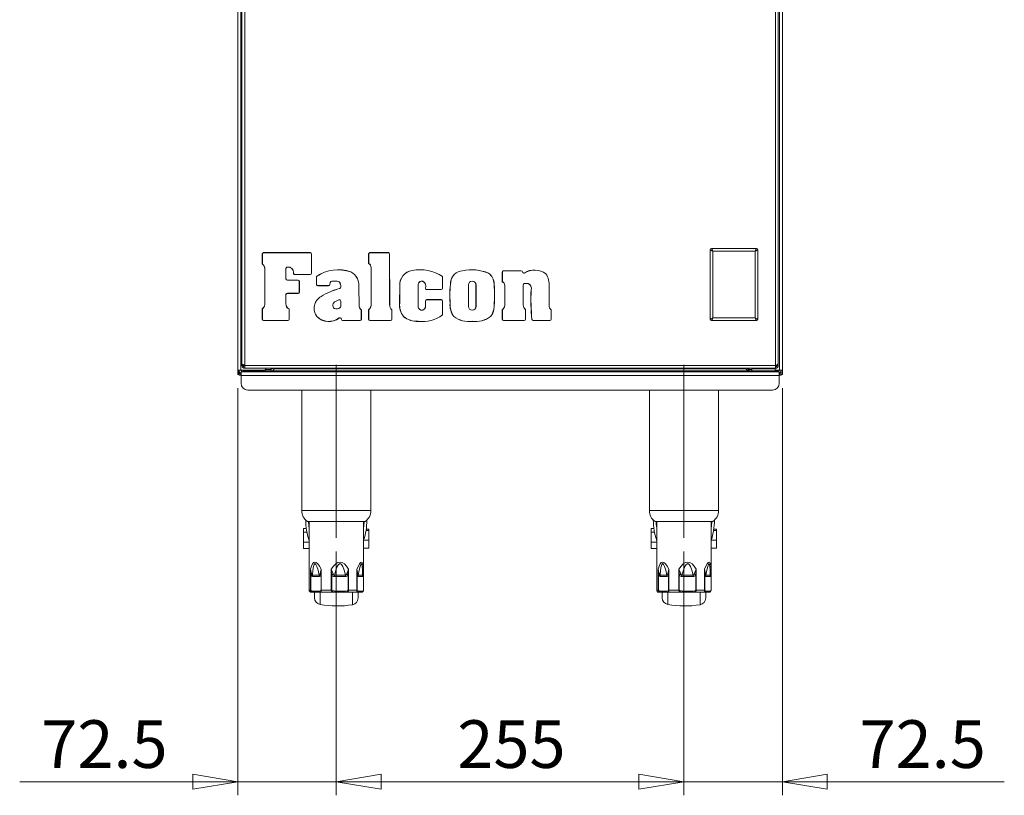
# Model space of a CAD drawing. Units: millimetres. Extents: x 83 to 155, y 151 to 265.
# Drawn here: x 83 to 155, y 151 to 208 of the extents above; entities that cross this region are included whole.
import ezdxf

# ---------------------------------------------------------------- set-up
doc = ezdxf.new("R2010")
doc.units = ezdxf.units.MM
doc.linetypes.add('CENTERX2', pattern=[20.32, 12.7, -2.54, 2.54, -2.54])
doc.styles.add('SLDTEXTSTYLE0', font='TXT', dxfattribs={"width": 0.75})
doc.dimstyles.new('SLDDIMSTYLE0', dxfattribs={"dimtxt": 3.5, "dimasz": 3.302, "dimexe": 0, "dimexo": 0.0625, "dimgap": 0.875, "dimtad": 2, "dimdec": 1, "dimlfac": 10, "dimrnd": 1e-09, "dimzin": 12, "dimdsep": 46, "dimtxsty": 'SLDTEXTSTYLE0', "dimblk1": 'CLOSED', "dimblk2": 'CLOSED', "dimsah": 1, "dimcen": 0.09, "dimadec": 0, "dimazin": 0, "dimtfac": 1, "dimtdec": 1, "dimtofl": 0, "dimtmove": 0, "dimatfit": 3, "dimldrblk": 'CLOSED', "dimfxl": 1, "dimfrac": 2, "dimtolj": 1, "dimtzin": 12, "dimarcsym": 0})
doc.dimstyles.new('SLDDIMSTYLE1', dxfattribs={"dimtxt": 3.5, "dimasz": 3.302, "dimexe": 0, "dimexo": 0.0625, "dimgap": 0.875, "dimtad": 2, "dimdec": 1, "dimlfac": 10, "dimrnd": 1e-09, "dimzin": 12, "dimdsep": 46, "dimtxsty": 'SLDTEXTSTYLE0', "dimblk1": 'CLOSED', "dimblk2": 'CLOSED', "dimsah": 1, "dimcen": 0.09, "dimadec": 0, "dimazin": 0, "dimtfac": 1, "dimtdec": 1, "dimtofl": 0, "dimtmove": 0, "dimatfit": 3, "dimldrblk": 'CLOSED', "dimfxl": 1, "dimfrac": 2, "dimtolj": 1, "dimtzin": 12, "dimarcsym": 0})

# ---------------------------------------------------------------- blocks, each defined once
blk = doc.blocks.new('_CLOSED')
at = {"color": 0, "linetype": 'ByBlock', "lineweight": -2}
for p, q in [((-1, 0.166667), (0, 0)), ((-1, 0.166667), (-1, -0.166667)), ((0, 0), (-1, -0.166667)), ((0, 0), (-1, 0))]:
    blk.add_line(p, q, dxfattribs=at)
blk = doc.blocks.new('*D15')
at = {"color": 7, "linetype": 'Continuous', "lineweight": 0}
for p, q in [((106.271, 168.723), (106.271, 150.807)), ((131.811, 168.723), (131.811, 150.807)), ((106.271, 151.807), (131.811, 151.807))]:
    blk.add_line(p, q, dxfattribs=at)
at = {"color": 7, "linetype": 'Continuous', "lineweight": 0, "xscale": 3.302, "yscale": 3.302, "rotation": 180}
blk.add_blockref('_CLOSED', (106.271, 151.807, 7.587), dxfattribs=at)
at = {"color": 7, "linetype": 'Continuous', "lineweight": 0, "xscale": 3.302, "yscale": 3.302}
blk.add_blockref('_CLOSED', (131.811, 151.807, 7.587), dxfattribs=at)
at = {"color": 7, "linetype": 'Continuous', "lineweight": 0, "insert": (115.163, 156.319), "char_height": 3.5, "attachment_point": 1, "style": 'SLDTEXTSTYLE0'}
blk.add_mtext('255', dxfattribs=at)
blk = doc.blocks.new('*D16')
at = {"color": 7, "linetype": 'Continuous', "lineweight": 0}
for p, q in [((99.041, 180.723), (99.041, 150.807)), ((106.271, 168.723), (106.271, 150.807)), ((99.041, 151.807), (83.009, 151.807)), ((106.271, 151.807), (99.041, 151.807)), ((106.271, 151.807), (112.621, 151.807))]:
    blk.add_line(p, q, dxfattribs=at)
at = {"color": 7, "linetype": 'Continuous', "lineweight": 0, "xscale": 3.302, "yscale": 3.302}
blk.add_blockref('_CLOSED', (99.041, 151.807, 7.587), dxfattribs=at)
at = {"color": 7, "linetype": 'Continuous', "lineweight": 0, "xscale": 3.302, "yscale": 3.302, "rotation": 180}
blk.add_blockref('_CLOSED', (106.271, 151.807, 7.587), dxfattribs=at)
at = {"color": 7, "linetype": 'Continuous', "lineweight": 0, "insert": (84.597, 156.319), "char_height": 3.5, "attachment_point": 1, "style": 'SLDTEXTSTYLE0'}
blk.add_mtext('72.5', dxfattribs=at)
blk = doc.blocks.new('*D17')
at = {"color": 7, "linetype": 'Continuous', "lineweight": 0}
for p, q in [((139.041, 180.723), (139.041, 150.807)), ((131.811, 168.723), (131.811, 150.807)), ((131.811, 151.807), (125.461, 151.807)), ((131.811, 151.807), (139.041, 151.807)), ((139.041, 151.807), (155.35, 151.807))]:
    blk.add_line(p, q, dxfattribs=at)
at = {"color": 7, "linetype": 'Continuous', "lineweight": 0, "xscale": 3.302, "yscale": 3.302}
for p, rotation in [((131.811, 151.807, 7.587), 360), ((139.041, 151.807, 7.587), 180)]:
    blk.add_blockref('_CLOSED', p, dxfattribs=dict(at, rotation=rotation))
at = {"color": 7, "linetype": 'Continuous', "lineweight": 0, "insert": (144.713, 156.319), "char_height": 3.5, "attachment_point": 1, "style": 'SLDTEXTSTYLE0'}
blk.add_mtext('72.5', dxfattribs=at)

msp = doc.modelspace()

# ---------------------------------------------------------------- linework, layer by layer
at = {"color": 7, "linetype": 'Continuous', "lineweight": 15}
for p, q in [((99.041, 182.023), (99.041, 248.748)), ((139.041, 248.748), (139.041, 182.023)), ((99.341, 231.225), (99.341, 182.522)), ((99.546, 231.363), (99.546, 182.383)), ((138.536, 182.383), (138.536, 231.363)), ((138.741, 182.522), (138.741, 231.225)), ((100.836, 190.57), (100.836, 189.809)), ((100.843, 190.57), (100.836, 190.57)), ((100.843, 189.813), (100.843, 190.57)), ((100.932, 190.66), (100.932, 190.666)), ((104.36, 190.666), (100.932, 190.666)), ((100.932, 190.66), (104.36, 190.66)), ((104.36, 190.66), (104.36, 190.666)), ((104.449, 190.57), (104.449, 189.158)), ((104.449, 190.57), (104.456, 190.57)), ((104.456, 189.158), (104.456, 190.57)), ((108.645, 190.57), (108.645, 189.867)), ((108.652, 190.57), (108.645, 190.57)), ((108.652, 189.871), (108.652, 190.57)), ((108.741, 190.66), (108.741, 190.666)), ((110.095, 190.666), (108.741, 190.666)), ((108.741, 190.66), (110.095, 190.66)), ((110.095, 190.66), (110.095, 190.666)), ((110.185, 190.57), (110.189, 186.841)), ((110.185, 190.57), (110.191, 190.57)), ((110.196, 186.841), (110.191, 190.57)), ((133.741, 190.874), (133.741, 185.774)), ((137.141, 190.974), (133.841, 190.974)), ((133.941, 190.774), (137.041, 190.774)), ((133.941, 185.874), (133.941, 190.774)), ((137.041, 190.774), (137.041, 185.874)), ((137.241, 185.774), (137.241, 190.874)), ((100.843, 189.813), (100.836, 189.809)), ((102.679, 189.603), (102.679, 189.596)), ((108.652, 189.871), (108.645, 189.867)), ((108.821, 189.569), (108.826, 186.954)), ((108.827, 189.569), (108.821, 189.569)), ((108.832, 186.954), (108.827, 189.569)), ((101.019, 189.472), (101.012, 189.472)), ((101.012, 189.472), (101.017, 187.008)), ((101.023, 187.008), (101.019, 189.472)), ((102.563, 189.492), (102.563, 188.749)), ((102.563, 189.492), (102.57, 189.492)), ((102.57, 188.749), (102.57, 189.492)), ((103.124, 189.17), (103.118, 189.171)), ((104.36, 189.069), (103.213, 189.069)), ((103.213, 189.069), (103.213, 189.062)), ((103.213, 189.062), (104.36, 189.062)), ((104.36, 189.069), (104.36, 189.062)), ((104.449, 189.158), (104.456, 189.158)), ((104.808, 188.924), (104.806, 188.334)), ((104.815, 188.92), (104.808, 188.924)), ((104.812, 188.334), (104.815, 188.92)), ((107.338, 189.246), (107.34, 189.252)), ((111.85, 189.347), (111.848, 189.353)), ((114.074, 188.916), (114.08, 188.92)), ((114.074, 188.916), (114.074, 188.05)), ((114.08, 188.05), (114.08, 188.92)), ((115.54, 189.335), (115.539, 189.342)), ((117.458, 189.157), (117.461, 189.163)), ((118.467, 189.242), (118.467, 188.533)), ((118.473, 189.242), (118.467, 189.242)), ((118.473, 188.536), (118.473, 189.242)), ((118.563, 189.332), (118.563, 189.338)), ((119.857, 189.338), (118.563, 189.338)), ((118.563, 189.332), (119.857, 189.332)), ((119.857, 189.332), (119.857, 189.338)), ((119.946, 189.256), (119.952, 189.257)), ((120.09, 189.167), (120.088, 189.173)), ((121.662, 189.105), (121.667, 189.109)), ((102.563, 188.749), (102.57, 188.749)), ((102.674, 188.639), (102.674, 188.645)), ((103.459, 188.645), (102.674, 188.645)), ((102.674, 188.639), (103.459, 188.639)), ((103.459, 188.639), (103.459, 188.645)), ((103.549, 188.549), (103.549, 187.767)), ((103.549, 188.549), (103.555, 188.549)), ((103.555, 187.767), (103.555, 188.549)), ((104.812, 188.334), (104.806, 188.334)), ((105.706, 188.244), (104.902, 188.244)), ((104.902, 188.244), (104.902, 188.238)), ((104.902, 188.238), (105.706, 188.238)), ((105.706, 188.244), (105.706, 188.238)), ((105.826, 188.479), (105.794, 188.317)), ((105.794, 188.317), (105.8, 188.315)), ((105.8, 188.315), (105.832, 188.478)), ((105.826, 188.479), (105.832, 188.478)), ((106.33, 188.568), (105.934, 188.568)), ((105.934, 188.568), (105.934, 188.562)), ((105.934, 188.562), (106.329, 188.562)), ((106.33, 188.568), (106.329, 188.562)), ((106.329, 188.562), (106.412, 188.55)), ((106.414, 188.556), (106.33, 188.568)), ((106.414, 188.556), (106.412, 188.55)), ((106.412, 188.55), (106.481, 188.514)), ((106.485, 188.519), (106.414, 188.556)), ((106.485, 188.519), (106.481, 188.514)), ((106.601, 188.145), (106.594, 188.145)), ((107.927, 188.205), (107.951, 186.706)), ((107.927, 188.205), (107.933, 188.205)), ((107.957, 186.707), (107.933, 188.205)), ((110.929, 188.215), (110.925, 186.954)), ((110.935, 188.215), (110.929, 188.215)), ((110.931, 186.953), (110.935, 188.215)), ((112.278, 188.279), (112.284, 188.28)), ((112.278, 188.279), (112.278, 186.732)), ((112.284, 186.732), (112.284, 188.28)), ((112.632, 188.561), (112.629, 188.555)), ((114.675, 188.51), (114.669, 188.511)), ((115.976, 186.712), (115.976, 188.305)), ((115.976, 188.305), (115.983, 188.305)), ((115.983, 186.712), (115.983, 188.305)), ((116.247, 188.576), (116.265, 188.576)), ((116.247, 188.576), (116.247, 188.569)), ((116.247, 188.569), (116.265, 188.569)), ((116.265, 188.576), (116.265, 188.569)), ((116.529, 188.305), (116.529, 186.712)), ((116.535, 188.305), (116.529, 188.305)), ((116.535, 188.305), (116.535, 186.712)), ((117.861, 188.372), (117.868, 188.373)), ((118.473, 188.536), (118.467, 188.533)), ((118.643, 188.244), (118.647, 186.954)), ((118.649, 188.244), (118.643, 188.244)), ((118.654, 186.954), (118.649, 188.244)), ((120, 188.282), (120.004, 186.843)), ((120, 188.282), (120.006, 188.282)), ((120.011, 186.843), (120.006, 188.282)), ((120.079, 188.388), (120.08, 188.382)), ((120.374, 188.401), (120.372, 188.395)), ((121.898, 188.181), (121.902, 186.814)), ((121.898, 188.181), (121.905, 188.181)), ((121.908, 186.814), (121.905, 188.181)), ((102.563, 187.565), (102.57, 187.565)), ((103.459, 187.678), (102.674, 187.678)), ((102.674, 187.678), (102.674, 187.671)), ((102.674, 187.671), (103.459, 187.671)), ((103.459, 187.678), (103.459, 187.671)), ((103.549, 187.767), (103.555, 187.767)), ((105.157, 187.445), (105.154, 187.451)), ((106.508, 188.024), (106.507, 188.03)), ((112.831, 188.063), (112.824, 188.065)), ((113.984, 187.96), (112.919, 187.96)), ((112.919, 187.96), (112.919, 187.954)), ((112.919, 187.954), (113.984, 187.954)), ((113.984, 187.96), (113.984, 187.954)), ((114.074, 188.05), (114.08, 188.05)), ((120.593, 187.923), (120.587, 187.924)), ((101.023, 187.008), (101.017, 187.008)), ((102.588, 186.761), (102.594, 186.762)), ((106.202, 187.089), (106.45, 187.208)), ((106.202, 187.089), (106.204, 187.083)), ((106.452, 187.202), (106.204, 187.083)), ((106.45, 187.208), (106.452, 187.202)), ((106.602, 187.106), (106.596, 187.106)), ((106.596, 186.724), (106.596, 187.106)), ((106.602, 186.724), (106.596, 186.724)), ((106.602, 187.106), (106.602, 186.724)), ((107.951, 186.706), (107.957, 186.707)), ((108.832, 186.954), (108.826, 186.954)), ((110.189, 186.841), (110.196, 186.841)), ((110.931, 186.953), (110.925, 186.954)), ((112.278, 186.732), (112.284, 186.732)), ((112.823, 187.119), (112.816, 186.733)), ((112.822, 186.734), (112.816, 186.733)), ((112.822, 186.734), (112.83, 187.118)), ((112.83, 187.118), (112.823, 187.119)), ((112.919, 187.207), (112.919, 187.213)), ((113.984, 187.213), (112.919, 187.213)), ((112.919, 187.207), (113.984, 187.207)), ((113.984, 187.207), (113.984, 187.213)), ((114.074, 187.118), (114.074, 186.095)), ((114.074, 187.118), (114.08, 187.118)), ((114.08, 186.092), (114.08, 187.118)), ((114.637, 186.95), (114.631, 186.95)), ((115.976, 186.712), (115.983, 186.712)), ((116.535, 186.712), (116.529, 186.712)), ((118.654, 186.954), (118.647, 186.954)), ((120.004, 186.843), (120.011, 186.843)), ((121.902, 186.814), (121.908, 186.814)), ((100.843, 186.537), (100.836, 186.54)), ((100.836, 186.54), (100.836, 185.77)), ((100.843, 185.77), (100.843, 186.537)), ((102.807, 186.534), (102.813, 186.539)), ((102.807, 186.534), (102.807, 185.77)), ((102.813, 185.77), (102.813, 186.539)), ((104.849, 185.972), (104.844, 185.968)), ((106.125, 186.558), (106.128, 186.563)), ((106.548, 186.629), (106.545, 186.634)), ((108.105, 186.466), (108.111, 186.469)), ((108.105, 186.466), (108.105, 185.77)), ((108.111, 185.77), (108.111, 186.469)), ((108.645, 186.46), (108.645, 185.77)), ((108.652, 186.457), (108.645, 186.46)), ((108.652, 185.77), (108.652, 186.457)), ((110.346, 186.463), (110.353, 186.466)), ((110.346, 186.463), (110.346, 185.77)), ((110.353, 185.77), (110.353, 186.466)), ((111.203, 185.985), (111.198, 185.98)), ((114.074, 186.095), (114.08, 186.092)), ((114.916, 185.976), (114.911, 185.971)), ((116.247, 186.442), (116.247, 186.448)), ((116.265, 186.448), (116.247, 186.448)), ((116.265, 186.442), (116.247, 186.442)), ((116.265, 186.442), (116.265, 186.448)), ((117.598, 185.975), (117.602, 185.97)), ((117.84, 186.502), (117.846, 186.501)), ((118.467, 186.46), (118.467, 185.77)), ((118.473, 186.457), (118.467, 186.46)), ((118.473, 185.77), (118.473, 186.457)), ((120.167, 186.476), (120.173, 186.478)), ((120.167, 186.476), (120.167, 185.77)), ((120.173, 185.77), (120.173, 186.478)), ((122.06, 186.472), (122.066, 186.475)), ((122.06, 186.472), (122.06, 185.77)), ((122.066, 185.77), (122.066, 186.475)), ((100.843, 185.77), (100.836, 185.77)), ((102.717, 185.681), (100.932, 185.681)), ((100.932, 185.681), (100.932, 185.674)), ((100.932, 185.674), (102.717, 185.674)), ((102.717, 185.681), (102.717, 185.674)), ((102.807, 185.77), (102.813, 185.77)), ((106.47, 185.87), (106.474, 185.865)), ((106.643, 185.795), (106.637, 185.794)), ((106.637, 185.794), (106.643, 185.756)), ((106.649, 185.757), (106.643, 185.795)), ((106.649, 185.757), (106.643, 185.756)), ((108.015, 185.681), (106.737, 185.681)), ((106.737, 185.681), (106.737, 185.674)), ((106.737, 185.674), (108.015, 185.674)), ((108.015, 185.681), (108.015, 185.674)), ((108.105, 185.77), (108.111, 185.77)), ((108.652, 185.77), (108.645, 185.77)), ((108.741, 185.681), (108.741, 185.674)), ((110.257, 185.681), (108.741, 185.681)), ((108.741, 185.674), (110.257, 185.674)), ((110.257, 185.681), (110.257, 185.674)), ((110.346, 185.77), (110.353, 185.77)), ((112.297, 185.624), (112.297, 185.617)), ((116.256, 185.621), (116.256, 185.614)), ((118.473, 185.77), (118.467, 185.77)), ((120.077, 185.681), (118.563, 185.681)), ((118.563, 185.681), (118.563, 185.674)), ((118.563, 185.674), (120.077, 185.674)), ((120.077, 185.681), (120.077, 185.674)), ((120.167, 185.77), (120.173, 185.77)), ((120.649, 185.758), (120.643, 185.757)), ((121.97, 185.681), (120.738, 185.681)), ((120.738, 185.681), (120.738, 185.674)), ((120.738, 185.674), (121.97, 185.674)), ((121.97, 185.681), (121.97, 185.674)), ((122.06, 185.77), (122.066, 185.77)), ((133.841, 185.674), (137.141, 185.674)), ((137.041, 185.874), (133.941, 185.874)), ((99.341, 182.447), (99.341, 182.522)), ((99.341, 182.447), (99.421, 182.447)), ((99.341, 182.378), (99.341, 182.447)), ((99.421, 182.378), (99.341, 182.378)), ((99.421, 182.378), (99.421, 182.447)), ((99.422, 182.378), (99.422, 182.441)), ((99.546, 182.383), (99.546, 182.383)), ((99.546, 182.378), (138.536, 182.378)), ((99.546, 182.173), (99.546, 182.378)), ((138.537, 182.383), (138.536, 182.383)), ((138.536, 182.378), (138.536, 182.173)), ((138.741, 182.447), (138.661, 182.447)), ((138.661, 182.447), (138.661, 182.378)), ((138.661, 182.378), (138.661, 182.442)), ((138.661, 182.378), (138.741, 182.378)), ((138.741, 182.522), (138.741, 182.447)), ((138.741, 182.447), (138.741, 182.378)), ((99.246, 182.023), (99.041, 182.023)), ((99.041, 182.023), (99.041, 181.723)), ((99.121, 181.723), (99.041, 181.723)), ((99.121, 182.023), (99.121, 181.723)), ((99.246, 182.023), (100.921, 182.023)), ((99.246, 181.723), (99.246, 181.643)), ((99.246, 181.723), (99.271, 181.723)), ((99.246, 181.643), (99.271, 181.643)), ((99.271, 181.648), (99.271, 181.923)), ((99.271, 181.923), (137.323, 181.923)), ((99.271, 181.073), (99.271, 181.648)), ((138.811, 181.648), (99.271, 181.648)), ((99.279, 182.023), (99.29, 181.986)), ((99.392, 181.973), (99.392, 182.023)), ((99.592, 181.973), (99.392, 181.973)), ((99.441, 181.923), (99.441, 181.973)), ((99.546, 182.173), (138.536, 182.173)), ((101.466, 181.973), (99.592, 181.973)), ((99.636, 181.973), (99.636, 181.953)), ((100.092, 181.973), (100.092, 181.923)), ((100.892, 181.923), (100.892, 181.973)), ((101.466, 182.093), (101.073, 182.093)), ((101.466, 182.094), (101.074, 182.094)), ((101.125, 182.093), (101.125, 182.094)), ((101.366, 182.093), (101.366, 182.094)), ((101.541, 181.953), (101.441, 181.953)), ((101.466, 181.973), (101.466, 182.093)), ((101.474, 181.973), (101.566, 181.973)), ((101.541, 181.953), (101.541, 181.973)), ((101.566, 181.973), (136.608, 181.973)), ((101.692, 182.123), (136.394, 182.123)), ((102.221, 181.973), (102.221, 181.923)), ((103.261, 181.923), (103.261, 181.973)), ((103.521, 181.973), (103.521, 181.923)), ((104.561, 181.923), (104.561, 181.973)), ((118.391, 181.973), (118.391, 181.923)), ((118.521, 181.973), (118.521, 181.923)), ((119.561, 181.923), (119.561, 181.973)), ((119.691, 181.973), (119.691, 181.923)), ((125.501, 181.973), (125.501, 181.923)), ((126.541, 181.923), (126.541, 181.973)), ((130.891, 181.973), (130.891, 181.923)), ((131.691, 181.923), (131.691, 181.973)), ((133.521, 181.973), (133.521, 181.923)), ((134.561, 181.923), (134.561, 181.973)), ((135.191, 181.923), (135.191, 181.973)), ((136.541, 181.953), (136.541, 181.973)), ((136.641, 181.953), (136.541, 181.953)), ((136.616, 182.094), (136.811, 182.094)), ((136.616, 181.973), (136.616, 182.093)), ((136.616, 182.093), (136.811, 182.093)), ((136.616, 181.973), (136.811, 181.973)), ((136.861, 182.173), (136.811, 182.123)), ((136.811, 182.123), (136.811, 181.973)), ((136.811, 182.123), (137.661, 182.123)), ((136.811, 181.973), (136.861, 181.923)), ((136.811, 181.973), (137.661, 181.973)), ((137.323, 181.923), (137.661, 181.923)), ((137.661, 182.123), (138.511, 182.123)), ((137.661, 181.973), (138.511, 181.973)), ((137.661, 181.923), (137.999, 181.923)), ((137.999, 181.923), (138.811, 181.923)), ((138.511, 182.123), (138.461, 182.173)), ((138.461, 181.923), (138.511, 181.973)), ((138.511, 181.973), (138.511, 182.123)), ((138.511, 182.023), (138.836, 182.023)), ((138.69, 181.973), (138.513, 181.973)), ((138.641, 181.923), (138.641, 181.973)), ((138.69, 182.023), (138.69, 181.973)), ((138.811, 181.923), (138.811, 181.648)), ((138.836, 181.723), (138.811, 181.723)), ((138.811, 181.648), (138.811, 181.073)), ((138.836, 181.643), (138.811, 181.643)), ((138.836, 182.023), (139.041, 182.023)), ((138.836, 181.723), (138.836, 181.643)), ((138.961, 182.023), (138.961, 181.723)), ((139.041, 181.723), (138.961, 181.723)), ((139.041, 182.023), (139.041, 181.723)), ((138.311, 180.573), (99.771, 180.573)), ((103.731, 180.573), (103.731, 171.723)), ((108.811, 171.723), (108.811, 180.573)), ((129.271, 180.573), (129.271, 171.723)), ((134.351, 171.723), (134.351, 180.573)), ((104.146, 170.923), (106.271, 170.923)), ((104.271, 170.923), (104.271, 165.873)), ((106.271, 170.923), (108.396, 170.923)), ((108.271, 165.873), (108.271, 170.923)), ((129.686, 170.923), (131.811, 170.923)), ((129.811, 170.923), (129.811, 165.873)), ((131.811, 170.923), (133.936, 170.923)), ((133.811, 165.873), (133.811, 170.923)), ((103.871, 170.403), (104.068, 170.403)), ((103.871, 170.142), (103.871, 170.403)), ((103.871, 169.402), (103.871, 170.142)), ((103.871, 170.142), (104.111, 170.142)), ((108.671, 170.246), (108.451, 170.246)), ((108.671, 170.364), (108.469, 170.364)), ((108.671, 170.364), (108.671, 170.246)), ((108.671, 170.246), (108.671, 169.545)), ((129.411, 170.403), (129.608, 170.403)), ((129.411, 170.142), (129.411, 170.403)), ((129.411, 169.402), (129.411, 170.142)), ((129.411, 170.142), (129.651, 170.142)), ((134.211, 170.246), (133.991, 170.246)), ((134.211, 170.364), (134.009, 170.364)), ((134.211, 170.364), (134.211, 170.246)), ((134.211, 170.246), (134.211, 169.545)), ((103.871, 169.402), (104.271, 169.402)), ((103.871, 168.923), (103.871, 169.402)), ((108.671, 169.545), (108.271, 169.545)), ((108.671, 169.545), (108.671, 168.962)), ((129.411, 168.923), (129.411, 169.402)), ((129.411, 169.402), (129.811, 169.402)), ((134.211, 169.545), (133.811, 169.545)), ((134.211, 169.545), (134.211, 168.962)), ((103.871, 168.923), (104.271, 168.923)), ((108.671, 168.962), (108.271, 168.962)), ((129.411, 168.923), (129.811, 168.923)), ((134.211, 168.962), (133.811, 168.962)), ((104.384, 165.873), (104.384, 167.429)), ((105.17, 167.429), (105.17, 165.873)), ((105.902, 165.873), (105.902, 167.429)), ((107.167, 167.429), (107.167, 165.873)), ((107.789, 165.873), (107.789, 167.429)), ((108.268, 167.429), (108.268, 165.873)), ((129.924, 165.873), (129.924, 167.429)), ((130.71, 167.429), (130.71, 165.873)), ((131.442, 165.873), (131.442, 167.429)), ((132.707, 167.429), (132.707, 165.873)), ((133.329, 165.873), (133.329, 167.429)), ((133.808, 167.429), (133.808, 165.873)), ((104.398, 166.985), (104.398, 165.873)), ((104.515, 166.975), (105.023, 166.975)), ((105.027, 166.871), (104.52, 166.871)), ((105.149, 165.873), (105.149, 166.985)), ((105.931, 166.985), (105.931, 165.873)), ((106.943, 166.871), (106.126, 166.871)), ((106.127, 166.975), (106.944, 166.975)), ((107.139, 165.873), (107.139, 166.985)), ((107.804, 166.985), (107.804, 165.873)), ((108.187, 166.871), (107.878, 166.871)), ((107.883, 166.975), (108.192, 166.975)), ((108.261, 165.873), (108.261, 166.985)), ((129.938, 166.985), (129.938, 165.873)), ((130.055, 166.975), (130.563, 166.975)), ((130.567, 166.871), (130.06, 166.871)), ((130.689, 165.873), (130.689, 166.985)), ((131.471, 166.985), (131.471, 165.873)), ((132.483, 166.871), (131.666, 166.871)), ((131.667, 166.975), (132.484, 166.975)), ((132.679, 165.873), (132.679, 166.985)), ((133.344, 166.985), (133.344, 165.873)), ((133.727, 166.871), (133.418, 166.871)), ((133.423, 166.975), (133.732, 166.975)), ((133.801, 165.873), (133.801, 166.985)), ((104.398, 165.873), (104.384, 165.873)), ((104.609, 165.723), (104.421, 165.723)), ((104.538, 165.813), (105.009, 165.813)), ((105.08, 165.723), (104.609, 165.723)), ((104.671, 165.723), (104.671, 165.318)), ((106.144, 165.723), (105.08, 165.723)), ((105.149, 165.873), (105.17, 165.873)), ((105.17, 165.873), (105.902, 165.873)), ((105.931, 165.873), (105.902, 165.873)), ((106.901, 165.723), (106.144, 165.723)), ((106.156, 165.813), (106.914, 165.813)), ((107.806, 165.723), (106.901, 165.723)), ((107.139, 165.873), (107.167, 165.873)), ((107.167, 165.873), (107.789, 165.873)), ((107.804, 165.873), (107.789, 165.873)), ((108.093, 165.723), (107.806, 165.723)), ((107.871, 165.723), (107.871, 165.301)), ((107.889, 165.813), (108.176, 165.813)), ((108.121, 165.723), (108.093, 165.723)), ((108.261, 165.873), (108.268, 165.873)), ((129.938, 165.873), (129.924, 165.873)), ((130.149, 165.723), (129.961, 165.723)), ((130.078, 165.813), (130.549, 165.813)), ((130.62, 165.723), (130.149, 165.723)), ((130.211, 165.723), (130.211, 165.318)), ((131.684, 165.723), (130.62, 165.723)), ((130.689, 165.873), (130.71, 165.873)), ((130.71, 165.873), (131.442, 165.873)), ((131.471, 165.873), (131.442, 165.873)), ((132.441, 165.723), (131.684, 165.723)), ((131.696, 165.813), (132.454, 165.813)), ((133.346, 165.723), (132.441, 165.723)), ((132.679, 165.873), (132.707, 165.873)), ((132.707, 165.873), (133.329, 165.873)), ((133.344, 165.873), (133.329, 165.873)), ((133.633, 165.723), (133.346, 165.723)), ((133.411, 165.723), (133.411, 165.301)), ((133.429, 165.813), (133.716, 165.813)), ((133.661, 165.723), (133.633, 165.723)), ((133.801, 165.873), (133.808, 165.873))]:
    msp.add_line(p, q, dxfattribs=at)
at = {"color": 8, "linetype": 'Continuous', "lineweight": 15}
for p, q in [((99.246, 182.023), (99.246, 232.463)), ((138.836, 232.463), (138.836, 182.023)), ((99.546, 182.378), (99.422, 182.378)), ((138.661, 182.378), (138.536, 182.378)), ((99.246, 181.723), (99.246, 181.818)), ((99.592, 182.023), (99.592, 181.973)), ((100.092, 181.953), (99.636, 181.953)), ((99.641, 181.923), (99.641, 181.937)), ((101.316, 181.973), (101.316, 181.923)), ((101.466, 182.094), (101.466, 182.173)), ((101.566, 181.973), (101.566, 181.996)), ((136.616, 182.173), (136.616, 182.094)), ((136.766, 181.973), (136.766, 181.923)), ((138.836, 181.818), (138.836, 181.723)), ((103.731, 171.723), (106.271, 171.723)), ((106.271, 171.723), (108.811, 171.723)), ((129.271, 171.723), (131.811, 171.723)), ((131.811, 171.723), (134.351, 171.723)), ((104.271, 165.873), (104.384, 165.873)), ((105.081, 164.825), (105.081, 165.723)), ((107.454, 165.723), (107.454, 164.807)), ((108.268, 165.873), (108.271, 165.873)), ((129.811, 165.873), (129.924, 165.873)), ((130.621, 164.825), (130.621, 165.723)), ((132.994, 165.723), (132.994, 164.807)), ((133.808, 165.873), (133.811, 165.873))]:
    msp.add_line(p, q, dxfattribs=at)
at = {"color": 7, "linetype": 'CENTERX2', "lineweight": 0}
for p, q in [((106.271, 169.723), (106.271, 183.423)), ((131.811, 169.723), (131.811, 183.423))]:
    msp.add_line(p, q, dxfattribs=at)
at = {"color": 7, "linetype": 'Continuous', "lineweight": 15, "flags": 128}
for points in [[(133.941, 190.774), (133.868, 190.811), (133.8, 190.845), (133.774, 190.858), (133.755, 190.867), (133.745, 190.873), (133.741, 190.874)], [(133.841, 190.974), (133.843, 190.971), (133.848, 190.96), (133.857, 190.942), (133.871, 190.916), (133.904, 190.848), (133.941, 190.774)], [(137.041, 190.774), (137.078, 190.848), (137.112, 190.916), (137.125, 190.942), (137.134, 190.96), (137.14, 190.971), (137.141, 190.974)], [(137.241, 190.874), (137.238, 190.873), (137.227, 190.867), (137.209, 190.858), (137.183, 190.845), (137.115, 190.811), (137.041, 190.774)], [(133.741, 185.774), (133.745, 185.776), (133.755, 185.781), (133.774, 185.79), (133.8, 185.804), (133.868, 185.837), (133.941, 185.874)], [(133.941, 185.874), (133.904, 185.801), (133.871, 185.733), (133.857, 185.707), (133.848, 185.688), (133.843, 185.678), (133.841, 185.674)], [(137.141, 185.674), (137.14, 185.678), (137.134, 185.688), (137.125, 185.707), (137.112, 185.733), (137.078, 185.801), (137.041, 185.874)], [(137.041, 185.874), (137.115, 185.837), (137.183, 185.804), (137.209, 185.79), (137.227, 185.781), (137.238, 185.776), (137.241, 185.774)], [(99.546, 182.383), (99.473, 182.415), (99.409, 182.448), (99.363, 182.48), (99.342, 182.513), (99.341, 182.522)], [(99.457, 182.291), (99.453, 182.3), (99.422, 182.378)], [(138.741, 182.522), (138.728, 182.489), (138.688, 182.457), (138.629, 182.424), (138.557, 182.392), (138.536, 182.383)], [(138.661, 182.378), (138.632, 182.306), (138.626, 182.292)], [(101.535, 182.116), (101.514, 182.103), (101.466, 182.093)], [(138.793, 181.987), (138.797, 182.003), (138.803, 182.023)], [(104.384, 167.429), (104.385, 167.423), (104.457, 167.063)], [(105.077, 167.063), (105.168, 167.423), (105.17, 167.429)], [(105.902, 167.429), (105.904, 167.423), (106.037, 167.063)], [(107.035, 167.063), (107.165, 167.423), (107.167, 167.429)], [(107.789, 167.429), (107.79, 167.423), (107.852, 167.063)], [(108.23, 167.063), (108.268, 167.423), (108.268, 167.429)], [(129.924, 167.429), (129.925, 167.423), (129.997, 167.063)], [(130.617, 167.063), (130.708, 167.423), (130.71, 167.429)], [(131.442, 167.429), (131.444, 167.423), (131.577, 167.063)], [(132.575, 167.063), (132.705, 167.423), (132.707, 167.429)], [(133.329, 167.429), (133.33, 167.423), (133.392, 167.063)], [(133.77, 167.063), (133.808, 167.423), (133.808, 167.429)], [(104.457, 167.063), (104.474, 167.009), (104.483, 166.991), (104.495, 166.978), (104.496, 166.977), (104.508, 166.974), (104.515, 166.975)], [(105.023, 166.975), (105.036, 166.975), (105.045, 166.979), (105.056, 166.993), (105.062, 167.004), (105.077, 167.063)], [(106.037, 167.063), (106.061, 167.009), (106.075, 166.991), (106.095, 166.978), (106.096, 166.977), (106.114, 166.974), (106.127, 166.975)], [(106.944, 166.975), (106.964, 166.975), (106.979, 166.979), (106.998, 166.993), (107.007, 167.004), (107.035, 167.063)], [(107.878, 166.871), (107.855, 166.88), (107.826, 166.922), (107.804, 166.985)], [(107.852, 167.063), (107.859, 167.009), (107.864, 166.991), (107.871, 166.978), (107.871, 166.977), (107.878, 166.974), (107.883, 166.975)], [(108.192, 166.975), (108.2, 166.975), (108.205, 166.979), (108.213, 166.993), (108.217, 167.004), (108.23, 167.063)], [(129.997, 167.063), (130.014, 167.009), (130.023, 166.991), (130.035, 166.978), (130.036, 166.977), (130.048, 166.974), (130.055, 166.975)], [(130.563, 166.975), (130.576, 166.975), (130.585, 166.979), (130.596, 166.993), (130.602, 167.004), (130.617, 167.063)], [(131.577, 167.063), (131.601, 167.009), (131.615, 166.991), (131.635, 166.978), (131.636, 166.977), (131.654, 166.974), (131.667, 166.975)], [(132.484, 166.975), (132.504, 166.975), (132.519, 166.979), (132.538, 166.993), (132.547, 167.004), (132.575, 167.063)], [(133.418, 166.871), (133.395, 166.88), (133.366, 166.922), (133.344, 166.985)], [(133.392, 167.063), (133.399, 167.009), (133.404, 166.991), (133.411, 166.978), (133.411, 166.977), (133.418, 166.974), (133.423, 166.975)], [(133.732, 166.975), (133.74, 166.975), (133.745, 166.979), (133.753, 166.993), (133.757, 167.004), (133.77, 167.063)], [(104.609, 165.723), (104.561, 165.726), (104.505, 165.738), (104.464, 165.755), (104.436, 165.774), (104.406, 165.806), (104.395, 165.824), (104.387, 165.848), (104.385, 165.865), (104.384, 165.873)], [(104.398, 165.873), (104.398, 165.87), (104.4, 165.863), (104.405, 165.854), (104.411, 165.846), (104.428, 165.834), (104.445, 165.826), (104.47, 165.819), (104.506, 165.814), (104.538, 165.813)], [(105.009, 165.813), (105.02, 165.813), (105.113, 165.831), (105.138, 165.848), (105.145, 165.858), (105.148, 165.866), (105.149, 165.873)], [(105.17, 165.873), (105.17, 165.855), (105.168, 165.835), (105.163, 165.81), (105.148, 165.767), (105.112, 165.73), (105.088, 165.723), (105.08, 165.723)], [(106.144, 165.723), (106.09, 165.726), (106.029, 165.738), (105.986, 165.755), (105.955, 165.774), (105.924, 165.806), (105.913, 165.824), (105.905, 165.848), (105.902, 165.865), (105.902, 165.873)], [(105.931, 165.873), (105.931, 165.87), (105.933, 165.863), (105.941, 165.854), (105.951, 165.846), (105.979, 165.834), (106.006, 165.826), (106.046, 165.819), (106.104, 165.814), (106.156, 165.813)], [(107.167, 165.873), (107.165, 165.855), (107.159, 165.835), (107.145, 165.81), (107.096, 165.767), (106.989, 165.73), (106.922, 165.723), (106.901, 165.723)], [(106.914, 165.813), (106.932, 165.813), (107.082, 165.831), (107.121, 165.848), (107.133, 165.858), (107.138, 165.866), (107.139, 165.873)], [(107.804, 165.873), (107.804, 165.87), (107.805, 165.863), (107.808, 165.854), (107.811, 165.846), (107.822, 165.834), (107.832, 165.826), (107.848, 165.819), (107.87, 165.814), (107.889, 165.813)], [(108.176, 165.813), (108.183, 165.813), (108.24, 165.831), (108.255, 165.848), (108.259, 165.858), (108.261, 165.866), (108.261, 165.873)], [(130.149, 165.723), (130.101, 165.726), (130.045, 165.738), (130.004, 165.755), (129.976, 165.774), (129.946, 165.806), (129.935, 165.824), (129.927, 165.848), (129.925, 165.865), (129.924, 165.873)], [(129.938, 165.873), (129.938, 165.87), (129.94, 165.863), (129.945, 165.854), (129.951, 165.846), (129.968, 165.834), (129.985, 165.826), (130.01, 165.819), (130.046, 165.814), (130.078, 165.813)], [(130.549, 165.813), (130.56, 165.813), (130.653, 165.831), (130.678, 165.848), (130.685, 165.858), (130.688, 165.866), (130.689, 165.873)], [(130.71, 165.873), (130.71, 165.855), (130.708, 165.835), (130.703, 165.81), (130.688, 165.767), (130.652, 165.73), (130.628, 165.723), (130.62, 165.723)], [(131.684, 165.723), (131.63, 165.726), (131.569, 165.738), (131.526, 165.755), (131.495, 165.774), (131.464, 165.806), (131.453, 165.824), (131.445, 165.848), (131.442, 165.865), (131.442, 165.873)], [(131.471, 165.873), (131.471, 165.87), (131.473, 165.863), (131.481, 165.854), (131.491, 165.846), (131.519, 165.834), (131.546, 165.826), (131.586, 165.819), (131.644, 165.814), (131.696, 165.813)], [(132.707, 165.873), (132.705, 165.855), (132.699, 165.835), (132.685, 165.81), (132.636, 165.767), (132.529, 165.73), (132.462, 165.723), (132.441, 165.723)], [(132.454, 165.813), (132.472, 165.813), (132.622, 165.831), (132.661, 165.848), (132.673, 165.858), (132.678, 165.866), (132.679, 165.873)], [(133.344, 165.873), (133.344, 165.87), (133.345, 165.863), (133.348, 165.854), (133.351, 165.846), (133.362, 165.834), (133.372, 165.826), (133.388, 165.819), (133.41, 165.814), (133.429, 165.813)], [(133.716, 165.813), (133.723, 165.813), (133.78, 165.831), (133.795, 165.848), (133.799, 165.858), (133.801, 165.866), (133.801, 165.873)]]:
    msp.add_lwpolyline(points, dxfattribs=at)
at = {"color": 7, "linetype": 'Continuous', "lineweight": 15}
for centre, radius, start, end in [((100.932, 190.57), 0.0959, 90, 180), ((100.932, 190.57), 0.0896, 90, 180), ((104.36, 190.57), 0.0959, 0, 90), ((104.36, 190.57), 0.0896, 0, 90), ((108.741, 190.57), 0.0959, 90, 180), ((108.741, 190.57), 0.0896, 90, 180), ((110.095, 190.57), 0.0959, 0.06597, 90), ((110.095, 190.57), 0.0896, 0.06597, 90), ((133.842, 190.874), 0.1, 90.16253, 179.83736), ((133.841, 190.874), 0.1, 90, 180), ((137.141, 190.874), 0.1, 0.16257, 89.83753), ((137.141, 190.874), 0.1, 360, 90), ((100.613, 189.478), 0.4, 359.11538, 55.95522), ((100.613, 189.478), 0.406, 359.1231, 55.48251), ((102.674, 189.492), 0.11, 87.28058, 180), ((102.674, 189.492), 0.104, 86.89074, 180), ((102.747, 189.227), 0.382, 351.44525, 100.26217), ((102.747, 189.227), 0.375, 351.43957, 100.37258), ((108.462, 189.558), 0.359, 1.72375, 59.34288), ((108.462, 189.558), 0.365, 1.70974, 58.77945), ((103.213, 189.158), 0.0959, 172.11508, 270), ((103.213, 189.158), 0.0896, 172.13828, 270), ((104.36, 189.158), 0.0896, 270, 0), ((104.36, 189.158), 0.0959, 270, 0), ((106.401, 186.562), 2.849, 70.75792, 123.99748), ((106.401, 186.562), 2.843, 70.76696, 123.93043), ((106.833, 188.273), 1.096, 356.45181, 62.57708), ((106.833, 188.273), 1.102, 356.46457, 62.6005), ((111.985, 188.302), 1.059, 97.39837, 184.73837), ((111.985, 188.302), 1.053, 97.38658, 184.75306), ((112.437, 186.422), 2.99, 56.66288, 101.34913), ((112.437, 186.422), 2.984, 56.72797, 101.3533), ((115.618, 188.388), 0.957, 94.70405, 172.64192), ((115.618, 188.388), 0.95, 94.67976, 172.63858), ((116.214, 186.179), 3.233, 67.31938, 102.04258), ((116.214, 186.179), 3.227, 67.33378, 102.04975), ((116.832, 188.339), 1.03, 1.84335, 52.59026), ((116.832, 188.339), 1.036, 1.8528, 52.6353), ((118.563, 189.242), 0.0959, 90, 180.00001), ((118.563, 189.242), 0.0896, 90, 180.00001), ((119.857, 189.242), 0.0959, 8.50003, 90), ((119.857, 189.242), 0.0896, 8.50003, 90), ((120.055, 189.272), 0.11, 188.50003, 288.50362), ((120.055, 189.272), 0.104, 188.50003, 288.08399), ((120.831, 188.007), 1.383, 52.83846, 122.51027), ((120.831, 188.007), 1.377, 52.87858, 122.54285), ((120.579, 188.336), 1.328, 353.33311, 35.3671), ((120.579, 188.336), 1.335, 353.34924, 35.40868), ((102.674, 188.749), 0.11, 180, 270), ((102.674, 188.749), 0.104, 180, 270), ((103.459, 188.549), 0.0959, 0, 90), ((103.459, 188.549), 0.0896, 0, 90), ((104.902, 188.334), 0.0959, 179.76863, 269.99995), ((104.902, 188.334), 0.0896, 179.76863, 269.99995), ((105.706, 188.334), 0.0896, 270, 348.88837), ((105.706, 188.334), 0.0959, 270, 348.88837), ((105.934, 188.458), 0.11, 90, 168.88837), ((105.934, 188.458), 0.104, 90, 168.88837), ((106.125, 188.202), 0.473, 353.07263, 41.26301), ((106.125, 188.202), 0.479, 353.15952, 41.4017), ((106.491, 188.133), 0.104, 278.73893, 6.40192), ((106.491, 188.133), 0.11, 278.90183, 6.0162), ((112.553, 188.296), 0.276, 73.45548, 183.52811), ((112.553, 188.296), 0.269, 73.608, 183.56923), ((112.42, 188.187), 0.423, 343.11497, 60.32104), ((112.42, 188.187), 0.429, 343.1744, 60.41865), ((123.692, 187.507), 9.078, 173.65142, 183.51591), ((123.692, 187.507), 9.072, 173.65177, 183.51924), ((116.247, 188.305), 0.27, 90, 180), ((116.247, 188.305), 0.264, 90, 180), ((116.265, 188.305), 0.27, 0, 90), ((116.265, 188.305), 0.264, 0, 90), ((108.326, 187.546), 9.571, 353.73597, 4.95264), ((108.326, 187.546), 9.577, 353.73517, 4.95162), ((118.309, 188.238), 0.334, 0.9588, 61.75791), ((118.309, 188.238), 0.34, 0.95183, 61.12256), ((120.11, 188.283), 0.11, 106.6648, 180.18345), ((120.11, 188.283), 0.104, 106.70434, 180.18345), ((120.253, 187.752), 0.659, 79.46489, 105.33988), ((120.253, 187.752), 0.653, 79.53566, 105.33342), ((120.201, 188.032), 0.401, 344.427, 64.75262), ((120.201, 188.032), 0.407, 344.52324, 64.86759), ((106.679, 187.29), 4.125, 176.18028, 187.37326), ((106.679, 187.29), 4.119, 176.1765, 187.36575), ((102.674, 187.567), 0.11, 90, 181.05384), ((102.674, 187.567), 0.104, 90, 181.19907), ((103.459, 187.767), 0.0896, 270, 0), ((103.459, 187.767), 0.0959, 270, 0), ((105.647, 186.574), 1.006, 119.368, 217.06148), ((105.647, 186.574), 0.999, 119.35962, 217.03591), ((107.696, 183.387), 4.793, 104.36769, 122.03407), ((107.696, 183.387), 4.787, 104.37133, 122.03582), ((112.919, 188.05), 0.0959, 171.04622, 270), ((112.919, 188.05), 0.0896, 171.31918, 270), ((113.984, 188.05), 0.0896, 270, 0), ((113.984, 188.05), 0.0959, 270, 0), ((133.829, 187.182), 13.263, 176.7912, 186.16825), ((133.829, 187.182), 13.257, 176.79413, 186.16782), ((100.57, 186.911), 0.457, 305.6111, 12.15361), ((100.57, 186.911), 0.463, 306.01196, 12.07122), ((102.922, 186.864), 0.35, 197.14129, 250.67239), ((102.922, 186.864), 0.343, 197.23061, 251.41488), ((106.329, 186.799), 0.316, 113.64972, 229.88407), ((106.329, 186.799), 0.31, 113.62981, 229.69355), ((106.492, 187.106), 0.11, 0, 112.33269), ((106.492, 187.106), 0.104, 0, 112.23482), ((106.492, 186.724), 0.104, 300.78086, 0), ((106.492, 186.724), 0.11, 301.06733, 0), ((108.366, 186.802), 0.426, 193.02929, 232.21339), ((108.366, 186.802), 0.42, 193.12005, 232.6329), ((108.278, 186.874), 0.554, 311.57046, 8.30468), ((108.278, 186.874), 0.56, 311.86041, 8.25843), ((110.725, 186.842), 0.535, 180.06597, 225.05028), ((110.725, 186.842), 0.529, 180.06597, 225.33198), ((112.296, 186.813), 1.378, 174.16379, 217.21421), ((112.296, 186.813), 1.371, 174.15084, 217.18579), ((112.55, 186.714), 0.273, 176.18195, 4.19172), ((112.55, 186.714), 0.267, 176.13733, 4.25405), ((112.919, 187.118), 0.0959, 90, 179.39178), ((112.919, 187.118), 0.0896, 90, 179.40941), ((113.984, 187.118), 0.0959, 0, 90), ((113.984, 187.118), 0.0896, 0, 90), ((115.979, 186.807), 1.356, 173.93912, 218.05873), ((115.979, 186.807), 1.35, 173.91678, 218.02294), ((116.247, 186.712), 0.27, 180, 270.00032), ((116.247, 186.712), 0.264, 180, 270.00032), ((116.265, 186.712), 0.27, 270.00032, 0), ((116.265, 186.712), 0.264, 270.00032, 0), ((118.099, 186.874), 0.554, 311.57211, 8.29737), ((118.099, 186.874), 0.56, 311.86205, 8.25176), ((120.492, 186.839), 0.488, 179.47778, 228.17932), ((120.492, 186.839), 0.481, 179.47319, 228.51314), ((122.284, 186.783), 0.383, 175.29354, 234.16955), ((122.284, 186.783), 0.377, 175.25306, 234.65696), ((105.718, 186.847), 1.24, 225.17721, 307.56878), ((105.718, 186.847), 1.233, 225.19795, 307.57494), ((106.278, 186.945), 0.416, 248.4989, 310.63035), ((106.278, 186.945), 0.41, 248.64322, 310.70471), ((112.193, 187.147), 1.533, 229.56033, 273.88672), ((112.193, 187.147), 1.527, 229.58585, 273.91051), ((112.617, 188.003), 2.401, 262.35382, 307.36326), ((112.617, 188.003), 2.407, 262.36896, 307.43734), ((116.029, 187.473), 1.872, 233.33445, 276.95099), ((116.029, 187.473), 1.866, 233.36035, 276.97445), ((116.482, 187.482), 1.875, 263.0732, 306.49364), ((116.482, 187.482), 1.882, 263.09654, 306.51519), ((116.798, 186.661), 1.054, 319.34526, 351.30084), ((116.798, 186.661), 1.06, 319.30697, 351.30807), ((100.932, 185.77), 0.0959, 180, 270), ((100.932, 185.77), 0.0896, 180, 270), ((102.717, 185.77), 0.0896, 270, 0), ((102.717, 185.77), 0.0959, 270, 0), ((106.534, 185.779), 0.11, 8.30142, 125.18232), ((106.534, 185.779), 0.104, 8.30142, 125.11118), ((106.737, 185.77), 0.0959, 188.30142, 270), ((106.737, 185.77), 0.0896, 188.30142, 270), ((108.015, 185.77), 0.0896, 270, 359.99999), ((108.015, 185.77), 0.0959, 270, 359.99999), ((108.741, 185.77), 0.0959, 180, 270), ((108.741, 185.77), 0.0896, 180, 270), ((110.257, 185.77), 0.0896, 270, 360), ((110.257, 185.77), 0.0959, 270, 360), ((118.563, 185.77), 0.0959, 180, 270), ((118.563, 185.77), 0.0896, 180, 270), ((120.077, 185.77), 0.0896, 270, 360), ((120.077, 185.77), 0.0959, 270, 360), ((120.738, 185.77), 0.0959, 187.93085, 270), ((120.738, 185.77), 0.0896, 187.99165, 270), ((121.97, 185.77), 0.0896, 270, 360), ((121.97, 185.77), 0.0959, 270, 360), ((133.842, 185.775), 0.1, 180.16203, 269.83797), ((133.841, 185.774), 0.1, 180, 270), ((137.141, 185.775), 0.1, 270.16204, 359.83796), ((137.141, 185.774), 0.1, 270, 0), ((99.546, 182.378), 0.205, 180, 270), ((99.546, 182.378), 0.125, 180, 270), ((99.521, 182.378), 0.025, 0, 11.53696), ((138.561, 182.378), 0.025, 168.46304, 180), ((138.536, 182.378), 0.205, 270, 0), ((138.536, 182.378), 0.125, 270, 0), ((138.457, 182.456), 0.218, 291.35515, 338.96986), ((99.246, 181.848), 0.205, 217.57187, 270), ((99.246, 181.848), 0.125, 180, 270), ((99.396, 182.048), 0.275, 185.21591, 242.96431), ((99.396, 182.048), 0.125, 191.53696, 270), ((99.666, 181.953), 0.03, 180, 270), ((100.921, 182.223), 0.2, 270, 345.52249), ((101.316, 182.198), 0.275, 270, 307.21281), ((101.194, 183.099), 1.042, 285.12892, 297.22508), ((101.474, 182.203), 0.23, 267.99593, 352.55189), ((102.181, 181.973), 0.05, 180, 270), ((103.361, 181.973), 0.05, 270, 0), ((109.181, 181.973), 0.05, 180, 270), ((110.361, 181.973), 0.05, 270, 0), ((127.721, 181.973), 0.05, 180, 270), ((128.901, 181.973), 0.05, 270, 0), ((135.901, 181.973), 0.05, 270, 0), ((136.615, 182.215), 0.242, 189.89855, 270.36943), ((136.824, 182.924), 0.855, 241.31607, 255.92538), ((136.766, 182.198), 0.275, 194.18289, 270), ((138.686, 182.048), 0.125, 270, 348.46304), ((138.686, 182.048), 0.275, 297.03569, 354.78409), ((138.836, 181.848), 0.125, 270, 0), ((138.836, 181.848), 0.205, 270, 322.42813), ((99.771, 181.073), 0.5, 180, 270), ((138.311, 181.073), 0.5, 270, 0), ((104.683, 171.709), 0.952, 179.15614, 235.67991), ((107.86, 171.709), 0.952, 304.32009, 0.84386), ((130.223, 171.709), 0.952, 179.15614, 235.67991), ((133.4, 171.709), 0.952, 304.32009, 0.84386), ((134.485, 168.154), 30.109, 181.3801, 182.22518), ((125.843, 166.21), 20.709, 176.62519, 177.85474), ((52.21, 163.684), 53.822, 3.51609, 3.98963), ((391.3, 149.406), 284.705, 176.37048, 176.45999), ((88.746, 166.557), 19.063, 1.28683, 2.62174), ((85.147, 167.541), 23.121, 358.62269, 359.72278), ((160.211, 168.16), 30.296, 181.3827, 182.22258), ((151.392, 166.209), 20.717, 176.62535, 177.85439), ((77.714, 163.682), 53.859, 3.51625, 3.98947), ((527.669, 142.463), 395.75, 176.38314, 176.44753), ((114.361, 166.559), 18.987, 1.28411, 2.62436), ((110.53, 167.543), 23.278, 358.62626, 359.71891), ((103.737, 167.538), 0.862, 320.09974, 326.60463), ((104.547, 167.022), 0.153, 193.84769, 259.66565), ((103.254, 166.871), 1.266, 359.9972, 4.73338), ((103.762, 166.871), 1.266, 359.99715, 4.73424), ((105.001, 167.021), 0.153, 280.0997, 346.38661), ((104.291, 166.268), 1.118, 39.86874, 45.33556), ((113.202, 157.249), 12.151, 126.13279, 126.75564), ((106.136, 167.112), 0.242, 211.75395, 267.64593), ((113.303, 166.871), 7.177, 179.16598, 180.00051), ((106.934, 167.111), 0.241, 272.25243, 328.34759), ((114.118, 166.871), 7.175, 179.16605, 180.00084), ((113.996, 176.166), 11.459, 232.596, 233.24674), ((108.347, 166.708), 0.61, 144.28404, 152.9319), ((108.956, 166.871), 1.078, 174.43619, 180.00098), ((108.136, 166.985), 0.125, 294.17611, 359.93648), ((109.265, 166.871), 1.078, 174.43646, 180.00071), ((108.685, 167.201), 0.475, 196.87605, 207.08603), ((129.277, 167.538), 0.861, 320.09803, 326.60633), ((130.087, 167.022), 0.153, 193.84808, 259.66561), ((128.794, 166.871), 1.266, 359.99788, 4.73352), ((129.301, 166.871), 1.266, 359.9976, 4.73216), ((130.541, 167.021), 0.153, 280.0997, 346.38661), ((129.831, 166.269), 1.118, 39.86835, 45.33595), ((138.721, 157.279), 12.115, 126.13185, 126.75658), ((131.676, 167.112), 0.242, 211.75421, 267.64558), ((138.85, 166.871), 7.184, 179.1666, 180.0003), ((132.474, 167.111), 0.241, 272.25224, 328.34759), ((139.667, 166.871), 7.184, 179.1666, 180.0003), ((139.536, 176.166), 11.459, 232.59599, 233.24674), ((133.887, 166.707), 0.61, 144.2847, 152.93084), ((134.496, 166.871), 1.078, 174.43564, 180.00153), ((133.676, 166.985), 0.125, 294.17661, 359.93678), ((134.805, 166.871), 1.077, 174.4342, 180.00297), ((134.225, 167.201), 0.476, 196.87587, 207.0848), ((104.421, 165.873), 0.15, 180, 270), ((104.62, 165.805), 0.0822, 174.05159, 262.44379), ((105.091, 165.805), 0.0822, 174.05159, 262.44379), ((105.984, 165.791), 0.173, 336.87125, 7.32999), ((106.742, 165.791), 0.173, 336.87125, 7.32999), ((108.168, 165.84), 0.38, 175.00315, 197.89124), ((107.802, 165.81), 0.0869, 272.25196, 2.08568), ((108.106, 165.885), 0.162, 265.25561, 355.92208), ((108.089, 165.81), 0.0869, 272.25196, 2.08568), ((108.121, 165.873), 0.15, 270, 0), ((129.961, 165.873), 0.15, 180, 270), ((130.16, 165.805), 0.0822, 174.05168, 262.4437), ((130.631, 165.805), 0.0822, 174.05105, 262.44434), ((131.524, 165.791), 0.173, 336.87268, 7.32902), ((132.282, 165.791), 0.173, 336.87268, 7.32902), ((133.708, 165.84), 0.38, 175.00468, 197.88943), ((133.342, 165.81), 0.0869, 272.2517, 2.08517), ((133.646, 165.885), 0.162, 265.25631, 355.92137), ((133.629, 165.81), 0.0869, 272.25218, 2.08571), ((133.661, 165.873), 0.15, 270, 0), ((105.171, 165.317), 0.5, 180, 259.64057), ((107.371, 165.3), 0.5, 279.48546, 360), ((130.711, 165.317), 0.5, 180, 259.64057), ((132.911, 165.3), 0.5, 279.48546, 360), ((106.319, 171.597), 6.884, 259.64057, 279.48546), ((131.859, 171.597), 6.884, 259.64057, 279.48546)]:
    msp.add_arc(centre, radius, start, end, dxfattribs=at)
for centre, major_axis, ratio, start_param, end_param in [((105.021, 171.12), (0, 2.368), 0.422222, 1.61136, 2.267959), ((105.021, 171.12), (0, 1.895), 0.422222, 1.675024, 1.926218), ((107.521, 171.12), (0, 1.895), 0.422222, 4.356968, 4.608161), ((107.521, 171.12), (0, 2.368), 0.422222, 4.015226, 4.671825), ((130.561, 171.12), (0, 2.368), 0.422222, 1.61136, 2.267959), ((130.561, 171.12), (0, 1.895), 0.422222, 1.675024, 1.926218), ((133.061, 171.12), (0, 1.895), 0.422222, 4.356968, 4.608161), ((133.061, 171.12), (0, 2.368), 0.422222, 4.015226, 4.671825), ((103.871, 168.839), (0, 1.184), 0.422222, 5.35589, 5.409552), ((108.671, 168.839), (0, 1.184), 0.422222, 0.873633, 0.927295), ((129.411, 168.839), (0, 1.184), 0.422222, 5.35589, 5.409552), ((134.211, 168.839), (0, 1.184), 0.422222, 0.873633, 0.927295), ((106.271, 158.413), (-1.602, 9.512), 0.125834, 5.936971, 6.587014), ((105.487, 158.308), (-0.792, 9.514), 0.06423, 5.852642, 6.703042), ((106.271, 158.413), (0.29, 9.514), 0.20799, 5.964505, 6.614547), ((106.409, 158.308), (0.14, 9.514), 0.104065, 5.859519, 6.70992), ((106.271, 158.413), (1.865, 9.513), 0.075928, 5.973048, 6.62309), ((107.193, 158.308), (0.928, 9.514), 0.039043, 5.861795, 6.712195), ((131.811, 158.413), (-1.602, 9.512), 0.125834, 5.936971, 6.587014), ((131.027, 158.308), (-0.792, 9.514), 0.06423, 5.852642, 6.703042), ((131.811, 158.413), (0.29, 9.514), 0.20799, 5.964505, 6.614547), ((131.949, 158.308), (0.14, 9.514), 0.104065, 5.859519, 6.70992), ((131.811, 158.413), (1.865, 9.513), 0.075928, 5.973048, 6.62309), ((132.733, 158.308), (0.928, 9.514), 0.039043, 5.861795, 6.712195)]:
    msp.add_ellipse(centre, major_axis=major_axis, ratio=ratio, start_param=start_param, end_param=end_param, dxfattribs=at)

# ---------------------------------------------------------------- dimensions: what is measured, and where the dimension line sits
at = {"color": 7, "linetype": 'Continuous', "lineweight": 0}
for base, p1, p2, text, dimstyle, picture, middle in [((99.041, 151.807), (106.271, 169.723), (99.041, 181.723), '72.5', 'SLDDIMSTYLE1', '*D16', (89.121, 151.807)), ((139.041, 151.807), (131.811, 169.723), (139.041, 181.723), '72.5', 'SLDDIMSTYLE1', '*D17', (149.238, 151.807)), ((131.811, 151.807), (106.271, 169.723), (131.811, 169.723), '255', 'SLDDIMSTYLE0', '*D15', (119.041, 151.807))]:
    dim = msp.add_linear_dim(base=base, p1=p1, p2=p2, text=text, dimstyle=dimstyle, dxfattribs=at)
    dim.commit()
    dim.dimension.update_dxf_attribs({"geometry": picture, "text_midpoint": middle, "dimtype": 160})

doc.saveas('drawing.dxf')
